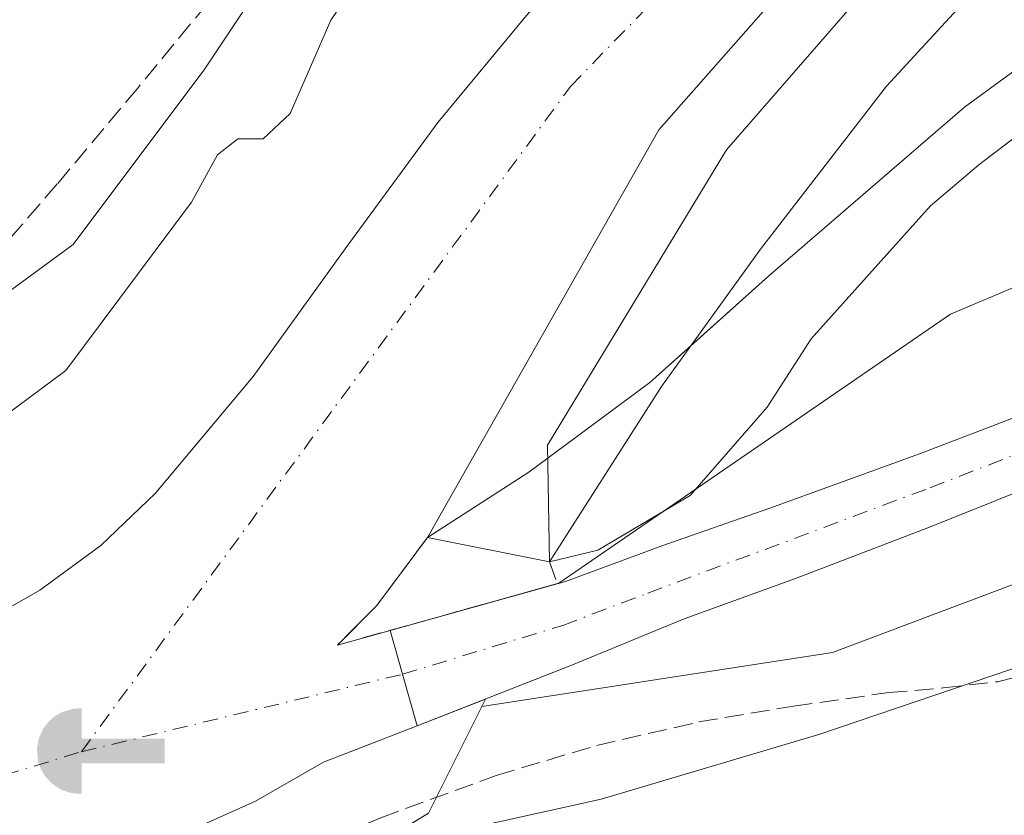
# Model space of a CAD drawing. Units: metres. Extents: x 580240 to 583695, y 4721957 to 4724310.
# Drawn here: x 580504 to 580590, y 4723867 to 4723936 of the extents above; entities that cross this region are included whole.
import ezdxf

# ---------------------------------------------------------------- set-up
doc = ezdxf.new("R2010")
doc.units = ezdxf.units.M
doc.header["$MEASUREMENT"] = 0
doc.linetypes.add('DGN Style 3', pattern=[2.307223458686699, 1.648016756204785, -0.6592067024819142])
doc.linetypes.add('DGN Style 4', pattern=[2.6384748266838614, 1.318413404963828, -0.6592067024819142, 0.001648016756204785, -0.6592067024819142])
for name, color, linetype, lineweight in [('Captación toma de agua', 7, 'Continuous', 0), ('Corriente artificial Cxs', 4, 'Continuous', 13), ('Corriente artificial eje', 142, 'DGN Style 4', 0), ('Corriente artificial lineal', 4, 'DGN Style 3', 13), ('Corriente natural Cxs', 4, 'Continuous', 13), ('Corriente natural eje', 4, 'DGN Style 4', 0), ('Curva de nivel normal', 30, 'Continuous', 0), ('Matorral CxS', 135, 'Continuous', 0), ('Núcleo urbano CxS', 7, 'Continuous', 0), ('Obra de contención lineal', 1, 'DGN Style 3', 13), ('Presa Cxs', 1, 'Continuous', 13), ('Presa lineal', 203, 'Continuous', 0), ('Senda', 7, 'DGN Style 3', 0), ('Suelo desnudo CxS', 253, 'Continuous', 0), ('Área de servicio Cxs', 135, 'Continuous', 0)]:
    doc.layers.add(name, color=color, linetype=linetype, lineweight=lineweight)

# ---------------------------------------------------------------- blocks, each defined once
blk = doc.blocks.new('*U32')
at = {"layer": 'Suelo desnudo CxS', "color": 253, "linetype": 'Continuous', "lineweight": 0}
for points in [[(580647.2845999999, 4723958.991599999, 408.6174000000028), (580635.6958999997, 4723952.959000001, 408.7516000000033), (580615.5345999999, 4723943.751499999, 409.5041999999958), (580602.1995000001, 4723938.671499999, 409.8209999999963), (580593.4682999998, 4723933.750299999, 409.8525999999983), (580586.3140000004, 4723928.5471, 409.6070999999938), (580569.1682000002, 4723913.772, 410.8157000000065), (580558.7965000002, 4723904.458699999, 412.7130000000034), (580548.2132000001, 4723896.627, 413.4513000000007), (580539.3400999998, 4723890.920100001, 412.6441999999952), (580534.9200999998, 4723884.970100001, 412.163400000005), (580531.4700999996, 4723881.5101, 411.1594999999944), (580536.0843000002, 4723882.797700001, 412.9472999999998), (580537.1601, 4723878.965100001, 412.5893999999971), (580538.4563999996, 4723874.444800001, 412.6300999999949), (580530.2600999996, 4723871.270099999, 411.9983999999968), (580524.3101000004, 4723867.870100001, 412.3242999999929), (580515.7801000001, 4723864.0601, 412.4526000000042), (580506.9601999996, 4723860.840100001, 412.8589000000065), (580495.7001, 4723856.370100001, 411.9135999999999)], [(580495.1902000001, 4723880.460100001, 412.3282000000036), (580505.4301000005, 4723886.3101, 411.9419000000053), (580510.7701000003, 4723890.220100001, 411.8616999999941), (580515.5602000002, 4723894.790100001, 411.8165000000009), (580524.1102, 4723905.0001, 412.0448999999935), (580532.1401000004, 4723916.1501, 411.9777000000031), (580540.2401000002, 4723927.200099999, 412.1054000000004), (580548.0000999998, 4723936.5601, 411.6313999999985), (580556.1201, 4723945.630100001, 412.4392999999982), (580565.9501, 4723955.610099999, 412.1524999999965), (580576.0801999997, 4723965.280099999, 411.9511000000057), (580585.2401000002, 4723973.420100001, 412.1609999999928), (580594.6401000004, 4723981.350099999, 412.3380000000034), (580602.4501999998, 4723987.1801, 412.4615000000049), (580610.6402000003, 4723992.100099999, 412.554099999994), (580613.5800999999, 4723992.6601, 412.7666999999929), (580616.9628, 4723993.321900001, 413.8145999999979), (580624.3076, 4723984.019099999, 412.997199999998), (580632.9064999997, 4723979.388800001, 412.2995999999985), (580646.4664000003, 4723979.0581, 411.9079999999958)]]:
    blk.add_polyline3d(points, dxfattribs=at)
blk = doc.blocks.new('5CTOMA')
at = {"layer": 'Área de servicio Cxs', "linetype": 'Continuous', "lineweight": 13}
blk.add_hatch(color=142, dxfattribs=at).paths.add_polyline_path([(0, -0.368), (-0.048, -0.367), (-0.111, -0.356), (-0.186, -0.328), (-0.266, -0.273), (-0.321, -0.212), (-0.356, -0.152), (-0.3820000000000001, -0.07300000000000001), (-0.39, 0.028), (-0.376, 0.11), (-0.3370000000000001, 0.198), (-0.287, 0.264), (-0.239, 0.306), (-0.171, 0.346), (-0.07, 0.376), (0, 0.38)])
at = {"layer": 'Área de servicio Cxs', "color": 142, "linetype": 'Continuous', "lineweight": 13, "extrusion": (0, 0, -1)}
blk.add_solid([(0, 0.114), (-0.728, 0.114), (0, -0.103), (-0.728, -0.103)], dxfattribs=at)

msp = doc.modelspace()

# ---------------------------------------------------------------- linework, layer by layer
at = {"layer": 'Corriente artificial Cxs', "color": 4, "linetype": 'Continuous', "lineweight": 13, "extrusion": (-0.02476670190436607, -0.00691135249256822, 0.999669367182722), "elevation": -46613.57252452259, "flags": 128}
msp.add_lwpolyline([(-4393998.480990956, 1828304.002592403), (-4393998.480990955, 1828319.940080681)], dxfattribs=at)
at = {"layer": 'Corriente artificial Cxs', "color": 4, "linetype": 'Continuous', "lineweight": 13, "extrusion": (-0.95984267399518, -0.2747463199290039, 0.05671420336434246), "elevation": -1855069.301876071, "flags": 128}
msp.add_lwpolyline([(-4381728.066029196, 105791.6842974355), (-4381732.768528576, 105791.6435318214), (-4381736.749228294, 105792.0020088065)], dxfattribs=at)
at = {"layer": 'Corriente artificial Cxs', "color": 4, "linetype": 'Continuous', "lineweight": 13}
for points in [[(580551.4301000005, 4723887.0801, 413.3570999999938), (580559.9200999998, 4723890.210100001, 412.9340999999986), (580569.3000999996, 4723893.470100001, 412.8996999999945), (580582.3901000004, 4723898.2401, 412.8825999999972), (580595.4101, 4723903.200099999, 413.0642999999982), (580606.5401, 4723907.550100001, 413.3629999999976), (580617.6201, 4723912.030099999, 413.0868000000046), (580625.5401, 4723915.520099999, 413.5877999999939), (580633.4901000002, 4723918.950099999, 413.6089000000065), (580642.8300999999, 4723922.5601, 413.8702999999951), (580652.1801000005, 4723926.1801, 413.6993999999977), (580662.7401000002, 4723930.340100001, 414.2301000000007), (580673.4101, 4723934.540100001, 414.1638999999996)], [(580675.6013000002, 4723928.586999999, 413.6530000000057), (580668.9801000003, 4723926.270099999, 413.2703000000038), (580662.2901, 4723923.940099999, 412.9170000000013), (580651.1201, 4723919.520099999, 412.9594999999972), (580640.0800999999, 4723914.790100001, 412.8892999999953), (580629.2100999998, 4723910.2601, 412.4247000000032), (580618.3201000001, 4723905.7601, 412.1723999999958), (580606.6201, 4723901.090100001, 412.4021000000066), (580594.9001000002, 4723896.4801, 411.7050000000018), (580583.2500999998, 4723891.8201, 412.4043999999994), (580571.5401, 4723887.3301, 411.9514999999956), (580561.8101000004, 4723883.8101, 411.8506000000052), (580552.0201000003, 4723879.780099999, 411.9104999999981), (580538.4563999996, 4723874.444800001, 412.6300999999949)], [(580640.0800999999, 4723914.790100001, 412.8892999999953), (580629.2100999998, 4723910.2601, 412.4247000000032), (580618.3201000001, 4723905.7601, 412.1723999999958), (580606.6201, 4723901.090100001, 412.4021000000066), (580594.9001000002, 4723896.4801, 411.7050000000018), (580583.2500999998, 4723891.8201, 412.4043999999994), (580571.5401, 4723887.3301, 411.9514999999956), (580561.8101000004, 4723883.8101, 411.8506000000052), (580552.0201000003, 4723879.780099999, 411.9104999999981), (580538.4563999996, 4723874.444800001, 412.6300999999949), (580537.1601, 4723878.965100001, 412.5893999999971), (580536.0842000004, 4723882.797700001, 412.9472999999998), (580551.4301000005, 4723887.0801, 413.3570999999938), (580559.9200999998, 4723890.210100001, 412.9340999999986), (580569.3000999996, 4723893.470100001, 412.8996999999945), (580582.3901000004, 4723898.2401, 412.8825999999972), (580595.4101, 4723903.200099999, 413.0642999999982), (580606.5401, 4723907.550100001, 413.3629999999976), (580617.6201, 4723912.030099999, 413.0868000000046), (580625.5401, 4723915.520099999, 413.5877999999939), (580633.4901000002, 4723918.950099999, 413.6089000000065), (580642.8300999999, 4723922.5601, 413.8702999999951)]]:
    msp.add_polyline3d(points, dxfattribs=at)
at = {"layer": 'Corriente artificial eje', "color": 142, "linetype": 'DGN Style 4', "lineweight": 0}
msp.add_polyline3d([(580509.0900999998, 4723872.190099999, 410.7780999999959), (580537.1601, 4723878.965100001, 412.5893999999971), (580551.1766999997, 4723883.229800001, 411.5822999999946), (580558.6176000005, 4723886.053900001, 412.1527999999962), (580583.3032000001, 4723895.2589, 412.4333000000042), (580606.8097999999, 4723904.420600001, 412.5139000000054), (580619.6886999998, 4723909.611300001, 412.3708000000042), (580631.3721000003, 4723914.600199999, 412.629700000005), (580647.8996000001, 4723921.374, 412.9985000000015), (580659.9749999996, 4723926.125800001, 413.5580999999947), (580674.5056999996, 4723931.5635, 413.9043999999994)], dxfattribs=at)
at = {"layer": 'Corriente artificial lineal', "color": 4, "linetype": 'DGN Style 3', "lineweight": 13, "extrusion": (0.0701237397217616, -0.2025796926451203, 0.9767518258264191), "elevation": -915849.372385596, "flags": 128}
msp.add_lwpolyline([(2093845.621748071, 4174828.660414609), (2093845.621748071, 4174826.688619667)], dxfattribs=at)
at = {"layer": 'Corriente natural Cxs', "color": 4, "linetype": 'Continuous', "lineweight": 13, "extrusion": (-0.95984267399518, -0.2747463199290039, 0.05671420336434246), "elevation": -1855069.301876071, "flags": 128}
msp.add_lwpolyline([(-4381728.066029196, 105791.6842974355), (-4381732.768528576, 105791.6435318214), (-4381736.749228294, 105792.0020088065)], dxfattribs=at)
at = {"layer": 'Corriente natural Cxs', "color": 4, "linetype": 'Continuous', "lineweight": 13}
for points in [[(580495.1901000004, 4723880.460100001, 412.3282999999938), (580505.4301000005, 4723886.3101, 411.9419000000053), (580510.7701000003, 4723890.220100001, 411.8616999999941), (580515.5601000004, 4723894.790100001, 411.8166000000056), (580524.1101000002, 4723905.0001, 412.0448999999935), (580532.1401000004, 4723916.1501, 411.9777000000031), (580540.2401000002, 4723927.200099999, 412.1054000000004), (580548.0000999998, 4723936.5601, 411.6313999999985), (580556.1201, 4723945.630100001, 412.4392999999982), (580565.9501, 4723955.610099999, 412.1524999999965), (580576.0800999999, 4723965.280099999, 411.9511000000057), (580585.2401000002, 4723973.420100001, 412.1609999999928), (580594.6401000004, 4723981.350099999, 412.3380000000034), (580602.4501, 4723987.1801, 412.4615000000049), (580610.6401000004, 4723992.100099999, 412.554099999994), (580613.5800999999, 4723992.6601, 412.7666999999929), (580616.9628, 4723993.321900001, 413.8145999999979), (580624.3075000001, 4723984.019099999, 412.9970999999932), (580632.9064999997, 4723979.388800001, 412.2995999999985), (580646.4664000003, 4723979.0581, 411.9079999999958)], [(580495.1901000004, 4723880.460100001, 412.3282999999938), (580505.4301000005, 4723886.3101, 411.9419000000053), (580510.7701000003, 4723890.220100001, 411.8616999999941), (580515.5601000004, 4723894.790100001, 411.8166000000056), (580524.1101000002, 4723905.0001, 412.0448999999935), (580532.1401000004, 4723916.1501, 411.9777000000031), (580540.2401000002, 4723927.200099999, 412.1054000000004), (580548.0000999998, 4723936.5601, 411.6313999999985), (580556.1201, 4723945.630100001, 412.4392999999982), (580565.9501, 4723955.610099999, 412.1524999999965), (580576.0800999999, 4723965.280099999, 411.9511000000057), (580585.2401000002, 4723973.420100001, 412.1609999999928), (580594.6401000004, 4723981.350099999, 412.3380000000034), (580602.4501, 4723987.1801, 412.4615000000049), (580610.6401000004, 4723992.100099999, 412.554099999994), (580613.5800999999, 4723992.6601, 412.7666999999929), (580616.9628, 4723993.321900001, 413.8145999999979), (580618.2045999998, 4723991.749100001, 413.8953000000038)], [(580662.5100999996, 4723965.3101, 408.5491000000038), (580656.3180999998, 4723963.652600001, 408.695000000007), (580647.2845999999, 4723958.991599999, 408.6174000000028), (580635.6958999997, 4723952.959000001, 408.7516000000033), (580615.5345999999, 4723943.751499999, 409.5041999999958), (580602.1995000001, 4723938.671499999, 409.8209999999963), (580593.4682999998, 4723933.750299999, 409.8525999999983), (580586.3140000004, 4723928.5471, 409.6070999999938), (580569.1682000002, 4723913.772, 410.8157000000065), (580562.3530000001, 4723907.6523, 412.0763000000007)], [(580647.2845999999, 4723958.991599999, 408.6174000000028), (580635.6958999997, 4723952.959000001, 408.7516000000033), (580615.5345999999, 4723943.751499999, 409.5041999999958), (580602.1995000001, 4723938.671499999, 409.8209999999963), (580593.4682999998, 4723933.750299999, 409.8525999999983), (580586.3140000004, 4723928.5471, 409.6070999999938), (580569.1682000002, 4723913.772, 410.8157000000065), (580558.7965000002, 4723904.458699999, 412.7130000000034), (580548.2132000001, 4723896.627, 413.4513000000007), (580539.3400999998, 4723890.920100001, 412.6441999999952), (580534.9200999998, 4723884.970100001, 412.163400000005), (580531.4700999996, 4723881.5101, 411.1594999999944), (580536.0842000004, 4723882.797700001, 412.9472999999998), (580537.1601, 4723878.965100001, 412.5893999999971), (580538.4563999996, 4723874.444800001, 412.6300999999949), (580530.2600999996, 4723871.270099999, 411.9983999999968), (580524.3101000004, 4723867.870100001, 412.3242999999929), (580515.7801000001, 4723864.0601, 412.4526000000042), (580506.9600999998, 4723860.840100001, 412.8589000000065), (580495.7001, 4723856.370100001, 411.9135999999999)], [(580562.3530000001, 4723907.6523, 412.0763000000007), (580558.7965000002, 4723904.458699999, 412.7130000000034), (580548.2132000001, 4723896.627, 413.4513000000007), (580539.3400999998, 4723890.920100001, 412.6441999999952)], [(580539.3400999998, 4723890.920100001, 412.6441999999952), (580534.9200999998, 4723884.970100001, 412.163400000005), (580531.4700999996, 4723881.5101, 411.1594999999944), (580536.0842000004, 4723882.797700001, 412.9472999999998)], [(580538.4563999996, 4723874.444800001, 412.6300999999949), (580530.2600999996, 4723871.270099999, 411.9983999999968), (580524.3101000004, 4723867.870100001, 412.3242999999929), (580515.7801000001, 4723864.0601, 412.4526000000042), (580506.9600999998, 4723860.840100001, 412.8589000000065), (580495.7001, 4723856.370100001, 411.9135999999999), (580484.4301000005, 4723851.940099999, 411.3371000000043), (580475.5401, 4723848.6601, 412.5859999999957), (580466.5800999999, 4723845.540100001, 411.3647000000055), (580460.2301000003, 4723843.420100001, 411.5927999999985), (580453.7100999998, 4723841.7601, 411.234500000006), (580446.7401000002, 4723841.090100001, 411.8176999999997), (580439.7600999996, 4723841.120100001, 411.4609000000055), (580431.9901000002, 4723841.3301, 411.2596000000049)]]:
    msp.add_polyline3d(points, dxfattribs=at)
at = {"layer": 'Corriente natural eje', "color": 4, "linetype": 'DGN Style 4', "lineweight": 0}
for points in [[(580242.4611000001, 4724050.207900001, 410.6089000000065), (580261.0500999996, 4724010.790100001, 411.4645000000019), (580308.3300999999, 4723942.280099999, 412.584799999997), (580336.6601, 4723911.6501, 411.5935000000027), (580357.3800999997, 4723893.920100001, 411.434500000003), (580379.4301000005, 4723873.190099999, 411.5911000000052), (580402.1501000002, 4723855.470100001, 410.9489000000031), (580434.2401000002, 4723849.450099999, 410.5844999999972), (580509.0900999998, 4723872.190099999, 410.7780999999959)], [(580509.0900999998, 4723872.190099999, 410.7780999999959), (580551.8701, 4723930.370100001, 410.8984000000055), (580575.2600999996, 4723954.440099999, 411.4784999999974), (580599.3201000001, 4723965.8101, 411.0095000000001), (580611.3501000004, 4723962.460100001, 409.6855999999971), (580639.9001000002, 4723968.460100001, 409.4897999999957), (580659.8951000003, 4723972.462400001, 409.5553999999975)]]:
    msp.add_polyline3d(points, dxfattribs=at)
at = {"layer": 'Curva de nivel normal', "color": 30, "linetype": 'Continuous', "lineweight": 0, "flags": 128}
for points, elevation in [([(580561.79, 4723995.120100001), (580552.1900000004, 4723992.690099999), (580547.9199999999, 4723990.4801), (580546.6699999999, 4723988.450099999), (580546.6600000003, 4723985.690099999), (580546.4699999997, 4723981.170100001), (580541.3399999999, 4723958.1601), (580540.9199999999, 4723952.780099999), (580540.04, 4723948.8301), (580538.7800000003, 4723946.540100001), (580535.8799999999, 4723943.5001), (580530.8899999997, 4723936.1501), (580527.3399999999, 4723927.9901), (580524.9800000004, 4723925.770099999), (580522.75, 4723925.780099999), (580520.9699999997, 4723924.360099999), (580518.7100000001, 4723920.220100001), (580507.7100000001, 4723905.5101), (580502.3700000001, 4723901.5601)], 415), ([(580635.7950999998, 4723991.755999999), (580625.3982999995, 4723987.455600001), (580614.1799, 4723974.9672), (580595.3415000001, 4723959.0922), (580565.4965000004, 4723924.802100001), (580549.8331000004, 4723898.978700001), (580550.0301000001, 4723888.800200001)], 410), ([(580550.0301000001, 4723888.800200001), (580554.2461000001, 4723889.820599999), (580562.3158999998, 4723894.583100001), (580569.0628000004, 4723902.3222), (580572.8992999997, 4723908.2753), (580583.3503999999, 4723919.916999999), (580587.5837000003, 4723923.4889), (580590.8888999998, 4723926.021700001), (580594.6799999997, 4723926.440099999), (580605.4400000004, 4723929.2601), (580612.7800000003, 4723933.0801), (580618.4400000004, 4723937.710100001), (580621.7300000004, 4723939.7601), (580628.0199999996, 4723942.6501), (580643.0499999998, 4723948.960100001), (580649.5099999999, 4723950.850099999), (580665.6398999998, 4723956.7301)], 410), ([(580425.4199999999, 4723832.7401), (580435.2800000003, 4723832.6501), (580443.4699999997, 4723833.860099999), (580457.6900000004, 4723838.370100001), (580464.54, 4723840.220100001), (580469.79, 4723842.470100001), (580473.2400000002, 4723844.5001), (580475.5, 4723844.9301), (580477.5800000001, 4723844.6801), (580482.1399999997, 4723845.600099999), (580494.3200000003, 4723850.5001), (580497.5, 4723852.520099999), (580502.3200000003, 4723854.2301), (580505.7100000001, 4723854.1601), (580510.7699999996, 4723854.800100001), (580516.1699999999, 4723857.050100001), (580523.6399999997, 4723861.0101), (580528.2199999997, 4723862.210100001), (580554.54, 4723868.050100001), (580573.5800000001, 4723873.690099999), (580592.1600000003, 4723879.9801), (580605.1699999999, 4723883.4901), (580632.5199999996, 4723888.7301), (580646.2699999996, 4723891.720100001)], 415)]:
    msp.add_lwpolyline(points, dxfattribs=dict(at, elevation=elevation))
at = {"layer": 'Matorral CxS', "color": 135, "linetype": 'Continuous', "lineweight": 0, "extrusion": (0.07012765586802806, 0.3201368072644113, 0.944772214090256), "elevation": 1553387.725217968, "flags": 128}
msp.add_lwpolyline([(443724.5107749224, -4476844.052930615), (443724.3359889995, -4476844.784330432), (443729.6610115857, -4476841.0071096)], dxfattribs=at)
at = {"layer": 'Matorral CxS', "color": 135, "linetype": 'Continuous', "lineweight": 0}
for points in [[(581135.5821000002, 4724082.049500001, 414.8141000000033), (581135.6042999999, 4724082.0757, 414.8157999999967), (581133.8923000004, 4724094.062700001, 414.379700000005), (581127.8986999998, 4724094.062899999, 414.3751000000047), (581095.3624999998, 4724094.919700001, 413.4688000000024), (581012.3092999998, 4724079.509099999, 413.3233000000037), (580964.3611000003, 4724075.228900001, 413.1768000000012), (580906.9940999999, 4724041.837099999, 414.4777000000031), (580846.2018999998, 4723993.033299999, 414.7385000000068), (580766.5730999997, 4723951.079700001, 414.892200000002), (580661.2577000001, 4723913.4077, 414.787599999996), (580574.7795000002, 4723880.8727, 414.2997999999934), (580544.1031, 4723876.153700001, 411.631899999993)], [(580795.5528999995, 4724015.080399999, 407.8654999999999), (580757.1354, 4723995.236600001, 407.9274000000005), (580725.0678000003, 4723978.885299999, 407.8592999999965), (580703.6409, 4723974.100000001, 408.1236000000063), (580689.9401000004, 4723971.040100001, 408.3252000000066), (580680.7401999999, 4723969.540100001, 408.570200000002), (580671.7001, 4723967.780099999, 408.5305999999982), (580666.4301000005, 4723966.360099999, 408.4323000000004), (580666.4177000001, 4723966.356799999, 408.4327999999951), (580662.5100999996, 4723965.3101, 408.5491000000038), (580656.3180999998, 4723963.652600001, 408.695000000007), (580647.2845999999, 4723958.991599999, 408.6174000000028), (580635.6958999997, 4723952.959000001, 408.7516000000033), (580615.5345999999, 4723943.751499999, 409.5041999999958), (580602.1995000001, 4723938.671499999, 409.8209999999963), (580593.4682999998, 4723933.750299999, 409.8525999999983), (580586.3140000004, 4723928.5471, 409.6070999999938), (580569.1682000002, 4723913.772, 410.8157000000065), (580558.7965000002, 4723904.458699999, 412.7130000000034), (580548.2132000001, 4723896.627, 413.4513000000007), (580539.3400999998, 4723890.920100001, 412.6441999999952), (580534.9200999998, 4723884.970100001, 412.163400000005), (580531.4700999996, 4723881.5101, 411.1594999999944), (580536.0843000002, 4723882.797700001, 412.9472999999998)], [(580343.1775000002, 4723927.5101, 416.6367999999929), (580403.5478999997, 4723875.924699999, 415.8570999999938), (580422.2052999996, 4723867.6961, 416.0200000000041), (580439.7647000002, 4723871.537900001, 415.5286000000052), (580455.6775000002, 4723877.022299999, 415.2568000000028), (580465.5528999995, 4723885.8037, 416.0414000000019), (580472.4071000004, 4723889.835100001, 416.5408000000025), (580484.2100000001, 4723896.777100001, 416.355899999995), (580494.0855, 4723906.103700001, 416.3430999999982), (580508.3519000001, 4723916.532099999, 416.2333999999973), (580519.8739, 4723931.8959, 416.4274000000005), (580528.6558999997, 4723945.0645, 416.5234000000055), (580538.5313999997, 4723954.939900001, 416.2434000000067), (580540.1116000004, 4723954.607899999, 416.0359000000026), (580542.6168999998, 4723954.081300001, 415.664499999999), (580548.9593000002, 4723952.748299999, 413.9152999999933), (580551.0154999997, 4723955.787900001, 413.952099999995), (580561.5793000003, 4723971.401699999, 413.131899999993), (580568.7103000004, 4723984.025900001, 413.2725000000065), (580588.4650999998, 4724004.325099999, 416.3601000000053), (580584.9390000004, 4724005.8925, 417.3120000000054)], [(580422.2052999996, 4723867.6961, 416.0200000000041), (580439.7647000002, 4723871.537900001, 415.5286000000052), (580455.6775000002, 4723877.022299999, 415.2568000000028), (580465.5528999995, 4723885.8037, 416.0414000000019), (580472.4071000004, 4723889.835100001, 416.5408000000025), (580484.2100000001, 4723896.777100001, 416.355899999995), (580494.0855, 4723906.103700001, 416.3430999999982), (580508.3519000001, 4723916.532099999, 416.2333999999973), (580519.8739, 4723931.8959, 416.4274000000005), (580528.6558999997, 4723945.0645, 416.5234000000055), (580538.5313999997, 4723954.939900001, 416.2434000000067), (580540.1116000004, 4723954.607899999, 416.0359000000026), (580542.6168999998, 4723954.081300001, 415.664499999999), (580548.9593000002, 4723952.748299999, 413.9152999999933), (580551.0154999997, 4723955.787900001, 413.952099999995), (580561.5793000003, 4723971.401699999, 413.131899999993), (580568.7103000004, 4723984.025900001, 413.2725000000065), (580588.4650999998, 4724004.325099999, 416.3601000000053)], [(580795.3784999996, 4724004.399900001, 412.5427000000054), (580758.5421000002, 4723985.9827, 411.3323999999994), (580705.1293000003, 4723964.802100001, 410.8323999999994), (580639.0691000001, 4723933.2697, 415.0754000000015), (580585.1020999998, 4723910.427100001, 414.4024999999965), (580550.8213999998, 4723886.9102, 413.3705000000046), (580536.0843000002, 4723882.797700001, 412.9472999999998)], [(580402.0000999998, 4723743.340100001, 431.8237999999984), (580403.7801000001, 4723752.300100001, 431.547900000005), (580404.5017999997, 4723756.4332, 431.6410999999935), (580405.0272000004, 4723759.442500001, 431.646900000007), (580407.3701, 4723772.860099999, 431.7562999999937), (580407.4401000004, 4723785.0101, 431.3484000000026), (580407.3000999996, 4723798.640100001, 430.9790999999968), (580417.8914999999, 4723814.0255, 422.7189000000071), (580423.3091000002, 4723829.444499999, 415.209400000007), (580453.2977, 4723830.4783, 415.6114999999991), (580510.3790999996, 4723849.167099999, 416.1784999999945), (580539.4380999999, 4723866.8189, 414.3500000000058), (580544.1031, 4723876.153700001, 411.631899999993), (580574.7795000002, 4723880.8727, 414.2997999999934), (580661.2577000001, 4723913.4077, 414.787599999996), (580766.5730999997, 4723951.079700001, 414.892200000002), (580846.2018999998, 4723993.033299999, 414.7385000000068)], [(580646.4664000003, 4723979.0581, 411.9079999999958), (580632.9064999997, 4723979.388800001, 412.2995999999985), (580624.3076, 4723984.019099999, 412.997199999998), (580616.9628, 4723993.321900001, 413.8145999999979), (580613.5800999999, 4723992.6601, 412.7666999999929), (580610.6402000003, 4723992.100099999, 412.554099999994), (580602.4501999998, 4723987.1801, 412.4615000000049), (580594.6401000004, 4723981.350099999, 412.3380000000034), (580585.2401000002, 4723973.420100001, 412.1609999999928), (580576.0801999997, 4723965.280099999, 411.9511000000057), (580565.9501, 4723955.610099999, 412.1524999999965), (580556.1201, 4723945.630100001, 412.4392999999982), (580548.0000999998, 4723936.5601, 411.6313999999985), (580540.2401000002, 4723927.200099999, 412.1054000000004), (580532.1401000004, 4723916.1501, 411.9777000000031), (580524.1102, 4723905.0001, 412.0448999999935), (580515.5602000002, 4723894.790100001, 411.8165000000009), (580510.7701000003, 4723890.220100001, 411.8616999999941), (580505.4301000005, 4723886.3101, 411.9419000000053), (580495.1902000001, 4723880.460100001, 412.3282000000036)], [(580495.1902000001, 4723880.460100001, 412.3282000000036), (580505.4301000005, 4723886.3101, 411.9419000000053), (580510.7701000003, 4723890.220100001, 411.8616999999941), (580515.5602000002, 4723894.790100001, 411.8165000000009), (580524.1102, 4723905.0001, 412.0448999999935), (580532.1401000004, 4723916.1501, 411.9777000000031), (580540.2401000002, 4723927.200099999, 412.1054000000004), (580548.0000999998, 4723936.5601, 411.6313999999985), (580556.1201, 4723945.630100001, 412.4392999999982), (580565.9501, 4723955.610099999, 412.1524999999965), (580576.0801999997, 4723965.280099999, 411.9511000000057), (580585.2401000002, 4723973.420100001, 412.1609999999928), (580594.6401000004, 4723981.350099999, 412.3380000000034), (580602.4501999998, 4723987.1801, 412.4615000000049), (580610.6402000003, 4723992.100099999, 412.554099999994), (580613.5800999999, 4723992.6601, 412.7666999999929), (580616.9628, 4723993.321900001, 413.8145999999979), (580624.3076, 4723984.019099999, 412.997199999998), (580632.9064999997, 4723979.388800001, 412.2995999999985), (580646.4664000003, 4723979.0581, 411.9079999999958)], [(580639.0691000001, 4723933.2697, 415.0754000000015), (580585.1020999998, 4723910.427100001, 414.4024999999965), (580550.8213999998, 4723886.9102, 413.3705000000046), (580536.0843000002, 4723882.797700001, 412.9472999999998), (580531.4700999996, 4723881.5101, 411.1594999999944), (580534.9200999998, 4723884.970100001, 412.163400000005), (580539.3400999998, 4723890.920100001, 412.6441999999952), (580548.2132000001, 4723896.627, 413.4513000000007), (580558.7965000002, 4723904.458699999, 412.7130000000034), (580569.1682000002, 4723913.772, 410.8157000000065), (580586.3140000004, 4723928.5471, 409.6070999999938), (580593.4682999998, 4723933.750299999, 409.8525999999983), (580602.1995000001, 4723938.671499999, 409.8209999999963), (580615.5345999999, 4723943.751499999, 409.5041999999958), (580635.6958999997, 4723952.959000001, 408.7516000000033), (580647.2845999999, 4723958.991599999, 408.6174000000028)], [(580431.9901000002, 4723841.3301, 411.2596000000049), (580439.7600999996, 4723841.120100001, 411.4609000000055), (580446.7401000002, 4723841.090100001, 411.8176999999997), (580453.7100999998, 4723841.7601, 411.234500000006), (580460.2301000003, 4723843.420100001, 411.5927999999985), (580466.5801999997, 4723845.540100001, 411.3647000000055), (580475.5401999997, 4723848.6601, 412.5859999999957), (580484.4301000005, 4723851.940099999, 411.3371000000043), (580495.7001, 4723856.370100001, 411.9135999999999), (580506.9601999996, 4723860.840100001, 412.8589000000065), (580515.7801000001, 4723864.0601, 412.4526000000042), (580524.3101000004, 4723867.870100001, 412.3242999999929), (580530.2600999996, 4723871.270099999, 411.9983999999968), (580538.4563999996, 4723874.444800001, 412.6300999999949), (580544.4216999998, 4723876.791300001, 411.392200000002), (580544.1031, 4723876.153700001, 411.631899999993), (580539.4380999999, 4723866.8189, 414.3500000000058), (580510.3790999996, 4723849.167099999, 416.1784999999945), (580453.2977, 4723830.4783, 415.6114999999991), (580423.3091000002, 4723829.444499999, 415.209400000007)], [(580544.1031, 4723876.153700001, 411.631899999993), (580539.4380999999, 4723866.8189, 414.3500000000058), (580510.3790999996, 4723849.167099999, 416.1784999999945), (580453.2977, 4723830.4783, 415.6114999999991), (580423.3091000002, 4723829.444499999, 415.209400000007)], [(580544.1031, 4723876.153700001, 411.631899999993), (580539.4380999999, 4723866.8189, 414.3500000000058), (580510.3790999996, 4723849.167099999, 416.1784999999945), (580453.2977, 4723830.4783, 415.6114999999991), (580423.3091000002, 4723829.444499999, 415.209400000007)], [(580431.9901000002, 4723841.3301, 411.2596000000049), (580439.7600999996, 4723841.120100001, 411.4609000000055), (580446.7401000002, 4723841.090100001, 411.8176999999997), (580453.7100999998, 4723841.7601, 411.234500000006), (580460.2301000003, 4723843.420100001, 411.5927999999985), (580466.5801999997, 4723845.540100001, 411.3647000000055), (580475.5401999997, 4723848.6601, 412.5859999999957), (580484.4301000005, 4723851.940099999, 411.3371000000043), (580495.7001, 4723856.370100001, 411.9135999999999), (580506.9601999996, 4723860.840100001, 412.8589000000065), (580515.7801000001, 4723864.0601, 412.4526000000042), (580524.3101000004, 4723867.870100001, 412.3242999999929), (580530.2600999996, 4723871.270099999, 411.9983999999968), (580538.4563999996, 4723874.444800001, 412.6300999999949)]]:
    msp.add_polyline3d(points, dxfattribs=at)
at = {"layer": 'Núcleo urbano CxS', "color": 7, "linetype": 'Continuous', "lineweight": 0}
for points in [[(580343.1775000002, 4723927.5101, 416.6367999999929), (580403.5478999997, 4723875.924699999, 415.8570999999938), (580422.2052999996, 4723867.6961, 416.0200000000041), (580439.7647000002, 4723871.537900001, 415.5286000000052), (580455.6775000002, 4723877.022299999, 415.2568000000028), (580465.5528999995, 4723885.8037, 416.0414000000019), (580472.4071000004, 4723889.835100001, 416.5408000000025), (580484.2100000001, 4723896.777100001, 416.355899999995), (580494.0855, 4723906.103700001, 416.3430999999982), (580508.3519000001, 4723916.532099999, 416.2333999999973), (580519.8739, 4723931.8959, 416.4274000000005), (580528.6558999997, 4723945.0645, 416.5234000000055), (580538.5313999997, 4723954.939900001, 416.2434000000067), (580540.1116000004, 4723954.607899999, 416.0359000000026), (580542.6168999998, 4723954.081300001, 415.664499999999), (580548.9593000002, 4723952.748299999, 413.9152999999933), (580551.0154999997, 4723955.787900001, 413.952099999995), (580561.5793000003, 4723971.401699999, 413.131899999993), (580568.7103000004, 4723984.025900001, 413.2725000000065), (580588.4650999998, 4724004.325099999, 416.3601000000053), (580584.9390000004, 4724005.8925, 417.3120000000054)], [(580588.4650999998, 4724004.325099999, 416.3601000000053), (580568.7103000004, 4723984.025900001, 413.2725000000065), (580561.5793000003, 4723971.401699999, 413.131899999993), (580551.0154999997, 4723955.787900001, 413.952099999995), (580548.9593000002, 4723952.748299999, 413.9152999999933), (580542.6168999998, 4723954.081300001, 415.664499999999), (580540.1116000004, 4723954.607899999, 416.0359000000026), (580538.5313999997, 4723954.939900001, 416.2434000000067), (580528.6558999997, 4723945.0645, 416.5234000000055), (580519.8739, 4723931.8959, 416.4274000000005), (580508.3519000001, 4723916.532099999, 416.2333999999973), (580494.0855, 4723906.103700001, 416.3430999999982), (580484.2100000001, 4723896.777100001, 416.355899999995), (580472.4071000004, 4723889.835100001, 416.5408000000025), (580465.5528999995, 4723885.8037, 416.0414000000019), (580455.6775000002, 4723877.022299999, 415.2568000000028), (580439.7647000002, 4723871.537900001, 415.5286000000052), (580422.2052999996, 4723867.6961, 416.0200000000041)]]:
    msp.add_polyline3d(points, dxfattribs=at)
at = {"layer": 'Obra de contención lineal', "color": 1, "linetype": 'DGN Style 3', "lineweight": 13}
msp.add_polyline3d([(580539.3400999998, 4723890.920100001, 424.6981999999989), (580534.9200999998, 4723884.970100001, 413.678899999999), (580531.4700999996, 4723881.5101, 412.4594999999972), (580551.4301000005, 4723887.0801, 419.6748999999982)], dxfattribs=at)
at = {"layer": 'Presa Cxs', "color": 1, "linetype": 'Continuous', "lineweight": 13}
msp.add_polyline3d([(580608.9134000001, 4723960.852499999, 412.3062000000064), (580594.3082999997, 4723946.459100001, 409.8395000000019), (580579.4916000003, 4723930.372400001, 418.2814999999973), (580568.4600000001, 4723916.109999999, 429.1677000000054), (580559.8065999999, 4723904.125700001, 437.0008999999991), (580550.0301000001, 4723888.800100001, 422.8200999999972), (580539.3400999998, 4723890.920100001, 424.6981999999989), (580559.5948999999, 4723926.5624, 414.2835000000051), (580576.7400000002, 4723946.035800001, 414.0920000000042), (580574.1999000004, 4723948.575800001, 411.8815000000032), (580575.8932999996, 4723950.480799999, 411.8371999999945), (580579.4916000003, 4723948.7874, 411.7247999999963), (580595.5783000002, 4723967.8375, 411.8763000000035), (580607.4316999996, 4723977.574200001, 416.8812999999937), (580619.4967, 4723993.449200001, 427.2317999999942), (580635.7950999998, 4723991.755899999, 428.747000000003), (580631.1383999996, 4723984.5592, 425.7731000000058), (580621.1900000004, 4723971.435799999, 417.061400000006)], close=True, dxfattribs=at)
for points in [[(580539.3400999998, 4723890.920100001, 424.6981999999989), (580559.5948999999, 4723926.5624, 414.2835000000051), (580576.7400000002, 4723946.035800001, 414.0920000000042), (580574.1999000004, 4723948.575800001, 411.8815000000032), (580575.8932999996, 4723950.480799999, 411.8371999999945), (580579.4916000003, 4723948.7874, 411.7247999999963), (580595.5783000002, 4723967.8375, 411.8763000000035), (580607.4316999996, 4723977.574200001, 416.8812999999937), (580619.4967, 4723993.449200001, 427.2317999999942), (580635.7950999998, 4723991.755899999, 428.747000000003), (580631.1383999996, 4723984.5592, 425.7731000000058), (580621.1900000004, 4723971.435799999, 417.061400000006), (580608.9134000001, 4723960.852499999, 412.3062000000064)], [(580608.9134000001, 4723960.852499999, 412.3062000000064), (580594.3082999997, 4723946.459100001, 409.8395000000019), (580579.4916000003, 4723930.372400001, 418.2814999999973), (580568.4600000001, 4723916.109999999, 429.1677000000054), (580559.8065999999, 4723904.125700001, 437.0008999999991), (580550.0301000001, 4723888.800100001, 422.8200999999972), (580539.3400999998, 4723890.920100001, 424.6981999999989)]]:
    msp.add_polyline3d(points, dxfattribs=at)
at = {"layer": 'Presa lineal', "color": 203, "linetype": 'Continuous', "lineweight": 0, "extrusion": (-0.9620980450162545, -0.2717825973664478, 0.02239579301227285), "elevation": -1842392.508970939, "flags": 128}
msp.add_lwpolyline([(-4388159.425702897, 41685.72767689513), (-4388155.444956592, 41685.43680393918), (-4388150.742493561, 41686.2688126213)], dxfattribs=at)
at = {"layer": 'Senda', "color": 7, "linetype": 'DGN Style 3', "lineweight": 0}
for points in [[(580541.7982999999, 4723982.9429, 415.8686000000016), (580541.4600999998, 4723980.590100001, 415.7835999999952), (580540.3701, 4723974.370100001, 415.5685999999987), (580537.2500999998, 4723966.970100001, 415.8478000000032), (580533.6501000002, 4723959.780099999, 416.1851000000024), (580529.9801000003, 4723952.380100001, 417.7856999999931), (580525.8400999998, 4723945.2501, 418.789300000004), (580520.1001000004, 4723937.590100001, 416.6263000000035), (580514.0000999998, 4723930.210100001, 416.8350999999966), (580506.9700999996, 4723921.8301, 417.4663), (580499.7901, 4723913.5701, 417.3712999999989), (580493.9501, 4723907.200099999, 417.3889000000054), (580487.4401000004, 4723901.600099999, 417.6143000000012), (580483.7600999996, 4723899.040100001, 418.9165999999968), (580479.1350999996, 4723896.1951, 417.4985000000015)], [(580431.5301000001, 4723832.300100001, 424.608699999997), (580438.6700999998, 4723832.420100001, 423.7667999999976), (580447.5800999999, 4723832.890100001, 419.8362000000052), (580456.4700999996, 4723834.020099999, 417.8279000000039), (580465.5900999998, 4723836.050100001, 417.7874000000011), (580474.5800999999, 4723838.5601, 416.6147999999957), (580483.8601000002, 4723841.4801, 422.2868000000017), (580492.9501, 4723844.9001, 428.9909999999945), (580501.2200999996, 4723848.9101, 427.3055000000023), (580513.2001, 4723855.7501, 427.1873000000051), (580525.3901000004, 4723862.1801, 425.3929999999964), (580535.2600999996, 4723866.420100001, 422.493100000007), (580545.3601000002, 4723870.110099999, 415.949099999998), (580554.1601, 4723872.7401, 415.476999999999), (580563.0900999998, 4723874.790100001, 416.9428999999946), (580571.3701, 4723876.1801, 415.5644000000029), (580579.6700999998, 4723877.350099999, 415.2391000000061), (580584.4401000004, 4723877.7601, 415.9308000000019), (580589.2001, 4723878.3101, 416.9749000000011), (580597.8101000004, 4723880.450099999, 418.6054000000004), (580606.2901, 4723883.110099999, 419.835699999996), (580620.7500999998, 4723887.720100001, 419.9176000000007), (580635.0301000001, 4723892.8301, 419.1411999999983), (580649.1801000005, 4723899.3101, 415.3839000000008)]]:
    msp.add_polyline3d(points, dxfattribs=at)
at = {"layer": 'Suelo desnudo CxS', "color": 253, "linetype": 'Continuous', "lineweight": 0, "extrusion": (-0.9598299109567104, -0.2747404642927864, 0.05695804871146534), "elevation": -1855034.130533203, "flags": 128}
msp.add_lwpolyline([(-4381740.689707218, 106244.5519867087), (-4381736.709034977, 106244.1935047392), (-4381732.006535601, 106244.2342709201)], dxfattribs=at)
msp.add_lwpolyline([(-4381740.689707218, 106244.5519867087), (-4381736.709034977, 106244.1935047392), (-4381732.006535601, 106244.2342709201)], dxfattribs=at)
at = {"layer": 'Suelo desnudo CxS', "color": 253, "linetype": 'Continuous', "lineweight": 0, "extrusion": (0.07012765586802806, 0.3201368072644113, 0.944772214090256), "elevation": 1553387.725217968, "flags": 128}
msp.add_lwpolyline([(443724.5107749224, -4476844.052930615), (443724.3359889995, -4476844.784330432), (443729.6610115857, -4476841.0071096)], dxfattribs=at)
at = {"layer": 'Suelo desnudo CxS', "color": 253, "linetype": 'Continuous', "lineweight": 0}
for points in [[(581135.5821000002, 4724082.049500001, 414.8141000000033), (581135.6042999999, 4724082.0757, 414.8157999999967), (581133.8923000004, 4724094.062700001, 414.379700000005), (581127.8986999998, 4724094.062899999, 414.3751000000047), (581095.3624999998, 4724094.919700001, 413.4688000000024), (581012.3092999998, 4724079.509099999, 413.3233000000037), (580964.3611000003, 4724075.228900001, 413.1768000000012), (580906.9940999999, 4724041.837099999, 414.4777000000031), (580846.2018999998, 4723993.033299999, 414.7385000000068), (580766.5730999997, 4723951.079700001, 414.892200000002), (580661.2577000001, 4723913.4077, 414.787599999996), (580574.7795000002, 4723880.8727, 414.2997999999934), (580544.1031, 4723876.153700001, 411.631899999993)], [(580795.5528999995, 4724015.080399999, 407.8654999999999), (580757.1354, 4723995.236600001, 407.9274000000005), (580725.0678000003, 4723978.885299999, 407.8592999999965), (580703.6409, 4723974.100000001, 408.1236000000063), (580689.9401000004, 4723971.040100001, 408.3252000000066), (580680.7401999999, 4723969.540100001, 408.570200000002), (580671.7001, 4723967.780099999, 408.5305999999982), (580666.4301000005, 4723966.360099999, 408.4323000000004), (580666.4177000001, 4723966.356799999, 408.4327999999951), (580662.5100999996, 4723965.3101, 408.5491000000038), (580656.3180999998, 4723963.652600001, 408.695000000007), (580647.2845999999, 4723958.991599999, 408.6174000000028), (580635.6958999997, 4723952.959000001, 408.7516000000033), (580615.5345999999, 4723943.751499999, 409.5041999999958), (580602.1995000001, 4723938.671499999, 409.8209999999963), (580593.4682999998, 4723933.750299999, 409.8525999999983), (580586.3140000004, 4723928.5471, 409.6070999999938), (580569.1682000002, 4723913.772, 410.8157000000065), (580558.7965000002, 4723904.458699999, 412.7130000000034), (580548.2132000001, 4723896.627, 413.4513000000007), (580539.3400999998, 4723890.920100001, 412.6441999999952), (580534.9200999998, 4723884.970100001, 412.163400000005), (580531.4700999996, 4723881.5101, 411.1594999999944), (580536.0843000002, 4723882.797700001, 412.9472999999998)], [(580846.2018999998, 4723993.033299999, 414.7385000000068), (580766.5730999997, 4723951.079700001, 414.892200000002), (580661.2577000001, 4723913.4077, 414.787599999996), (580574.7795000002, 4723880.8727, 414.2997999999934), (580544.1031, 4723876.153700001, 411.631899999993), (580544.4216999998, 4723876.791300001, 411.392200000002), (580538.4563999996, 4723874.444800001, 412.6300999999949), (580537.1601, 4723878.965100001, 412.5893999999971), (580536.0843000002, 4723882.797700001, 412.9472999999998), (580550.8213999998, 4723886.9102, 413.3705000000046), (580585.1020999998, 4723910.427100001, 414.4024999999965), (580639.0691000001, 4723933.2697, 415.0754000000015), (580705.1293000003, 4723964.802100001, 410.8323999999994), (580758.5421000002, 4723985.9827, 411.3323999999994), (580795.3784999996, 4724004.399900001, 412.5427000000054)], [(580795.3784999996, 4724004.399900001, 412.5427000000054), (580758.5421000002, 4723985.9827, 411.3323999999994), (580705.1293000003, 4723964.802100001, 410.8323999999994), (580639.0691000001, 4723933.2697, 415.0754000000015), (580585.1020999998, 4723910.427100001, 414.4024999999965), (580550.8213999998, 4723886.9102, 413.3705000000046), (580536.0843000002, 4723882.797700001, 412.9472999999998)], [(580495.1902000001, 4723880.460100001, 412.3282000000036), (580505.4301000005, 4723886.3101, 411.9419000000053), (580510.7701000003, 4723890.220100001, 411.8616999999941), (580515.5602000002, 4723894.790100001, 411.8165000000009), (580524.1102, 4723905.0001, 412.0448999999935), (580532.1401000004, 4723916.1501, 411.9777000000031), (580540.2401000002, 4723927.200099999, 412.1054000000004), (580548.0000999998, 4723936.5601, 411.6313999999985), (580556.1201, 4723945.630100001, 412.4392999999982), (580565.9501, 4723955.610099999, 412.1524999999965), (580576.0801999997, 4723965.280099999, 411.9511000000057), (580585.2401000002, 4723973.420100001, 412.1609999999928), (580594.6401000004, 4723981.350099999, 412.3380000000034), (580602.4501999998, 4723987.1801, 412.4615000000049), (580610.6402000003, 4723992.100099999, 412.554099999994), (580613.5800999999, 4723992.6601, 412.7666999999929), (580616.9628, 4723993.321900001, 413.8145999999979), (580624.3076, 4723984.019099999, 412.997199999998), (580632.9064999997, 4723979.388800001, 412.2995999999985), (580646.4664000003, 4723979.0581, 411.9079999999958)], [(580431.9901000002, 4723841.3301, 411.2596000000049), (580439.7600999996, 4723841.120100001, 411.4609000000055), (580446.7401000002, 4723841.090100001, 411.8176999999997), (580453.7100999998, 4723841.7601, 411.234500000006), (580460.2301000003, 4723843.420100001, 411.5927999999985), (580466.5801999997, 4723845.540100001, 411.3647000000055), (580475.5401999997, 4723848.6601, 412.5859999999957), (580484.4301000005, 4723851.940099999, 411.3371000000043), (580495.7001, 4723856.370100001, 411.9135999999999), (580506.9601999996, 4723860.840100001, 412.8589000000065), (580515.7801000001, 4723864.0601, 412.4526000000042), (580524.3101000004, 4723867.870100001, 412.3242999999929), (580530.2600999996, 4723871.270099999, 411.9983999999968), (580538.4563999996, 4723874.444800001, 412.6300999999949)]]:
    msp.add_polyline3d(points, dxfattribs=at)

# ---------------------------------------------------------------- block references
at = {"layer": 'Captación toma de agua', "color": 7, "linetype": 'Continuous', "lineweight": 0, "xscale": 10, "yscale": 10, "zscale": 10}
msp.add_blockref('5CTOMA', (580509.0900999998, 4723872.190099999, 410.7780999999959), dxfattribs=at)
at = {"layer": 'Suelo desnudo CxS', "color": 253, "linetype": 'Continuous', "lineweight": 0}
msp.add_blockref('*U32', (0, 0), dxfattribs=at)

doc.saveas('drawing.dxf')
